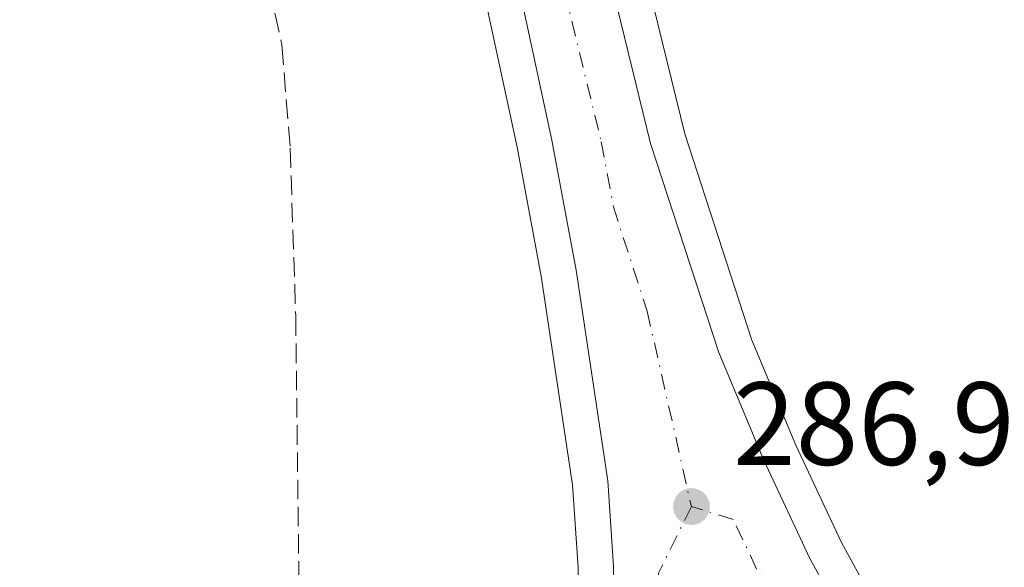
# Model space of a CAD drawing. Units: metres. Extents: x 594367 to 597854, y 4687428 to 4689790.
# Drawn here: x 596719 to 596802, y 4688025 to 4688072 of the extents above; entities that cross this region are included whole.
import ezdxf

# ---------------------------------------------------------------- set-up
doc = ezdxf.new("R2010")
doc.units = ezdxf.units.M
doc.header["$MEASUREMENT"] = 0
doc.linetypes.add('DGN Style 3', pattern=[2.307223458686699, 1.648016756204785, -0.6592067024819142])
doc.linetypes.add('DGN Style 4', pattern=[2.6384748266838614, 1.318413404963828, -0.6592067024819142, 0.001648016756204785, -0.6592067024819142])
for name, color, linetype, lineweight in [('Carretera de calzada única Cxs', 7, 'Continuous', 13), ('Carretera de calzada única eje', 7, 'DGN Style 4', 0), ('Corriente artificial lineal', 4, 'DGN Style 3', 13), ('Cultivos herbáceos CxS', 92, 'Continuous', 0), ('Núcleo urbano CxS', 7, 'Continuous', 0), ('Pastizal CxS', 92, 'Continuous', 0), ('Punto de cota en terreno', 7, 'Continuous', 0), ('Rótulo de punto de cota en terreno', 7, 'Continuous', 0)]:
    doc.layers.add(name, color=color, linetype=linetype, lineweight=lineweight)
doc.styles.add('Style-Arial', font='txt')

# ---------------------------------------------------------------- blocks, each defined once
blk = doc.blocks.new('*U11')
at = {"layer": 'Núcleo urbano CxS', "color": 7, "linetype": 'Continuous', "lineweight": 0}
for points in [[(596767.6789999995, 4688093.113500001, 287.2152999999962), (596775.2575000003, 4688062.122300001, 286.949099999998), (596780.9550999999, 4688044.634099999, 286.8671000000031), (596784.6635999996, 4688035.7459, 286.8322999999946), (596788.5475000005, 4688027.476500001, 286.8228999999992), (596792.3437000001, 4688020.506899999, 286.7837), (596794.3673, 4688017.9353, 286.7511999999988), (596794.3737000005, 4688017.927100001, 286.751099999994), (596797.823, 4688013.513300001, 286.7890000000043), (596801.0153000001, 4688010.635700001, 286.6796999999933), (596802.8398000002, 4688009.421700001, 286.6254999999946)], [(596713.7909000004, 4687995.994100001, 287.1613999999972), (596733.6387, 4687997.270099999, 286.6919999999955), (596744.9423000002, 4687998.444499999, 286.5837999999931), (596752.7873000001, 4688000.274499999, 286.784799999994), (596755.4550999999, 4688001.579299999, 286.6581000000006), (596759.2732999995, 4688004.451900001, 286.3224999999948), (596761.5197000002, 4688007.125499999, 285.9489999999932), (596762.2988999998, 4688008.053099999, 285.9293999999936), (596764.2619000003, 4688011.9419, 286.4109999999928), (596764.2927000001, 4688011.993100001, 286.4177999999956), (596764.3398000002, 4688012.0913, 286.4282999999996), (596764.4596999995, 4688012.3375, 286.4545000000071), (596765.6540999999, 4688016.348900001, 286.7522000000026), (596766.1915999996, 4688020.6393, 286.8359999999957), (596766.2293999996, 4688025.349099999, 286.8472000000039), (596765.7455000002, 4688032.384099999, 286.8334000000032), (596763.0910999998, 4688050.073100001, 286.8920999999973), (596761.0585000003, 4688060.9999, 286.9545000000071), (596754.6217, 4688090.898700001, 286.9916999999987), (596711.3510999996, 4688255.721200001, 286.912599999996)]]:
    blk.add_polyline3d(points, dxfattribs=at)
blk = doc.blocks.new('5PATER')
at = {"layer": 'Pastizal CxS', "linetype": 'Continuous', "lineweight": 0}
h = blk.add_hatch(color=51, dxfattribs=at)
edge = h.paths.add_edge_path()
edge.add_ellipse((0, 0), major_axis=(-0.1095731443231308, -0.1110710700762829), ratio=0.9994222409660322, start_angle=0, end_angle=360)
blk = doc.blocks.new('*U17')
at = {"layer": 'Carretera de calzada única Cxs', "color": 7, "linetype": 'Continuous', "lineweight": 13}
blk.add_polyline3d([(596687.0488999998, 4688430.704500001, 289.8815000000032), (596745.8000999996, 4688174.620100001, 288.2351999999955), (596764.7600999996, 4688092.420100001, 287.6524999999965), (596772.3701, 4688061.300100001, 287.1364000000031), (596778.1401000004, 4688043.590100001, 287.3185999999987), (596781.9200999998, 4688034.530099999, 287.2453999999998), (596785.8701, 4688026.120100001, 287.1855999999971), (596789.8300999999, 4688018.850099999, 287.027700000006), (596792.0100999996, 4688016.0801, 287.1342000000004), (596783.9801000003, 4688015.4801, 287.0625), (596776.3501000004, 4688014.210100001, 287.2707999999984), (596766.9401000004, 4688010.590100001, 287.2713999999978), (596767.2600999996, 4688011.2301, 287.323000000004), (596768.6001000004, 4688015.7301, 287.4468000000052), (596769.1901000004, 4688020.440099999, 287.2819000000018), (596769.2301000003, 4688025.440099999, 287.1723999999958), (596768.7301000003, 4688032.710100001, 287.1291999999958), (596766.0500999996, 4688050.5701, 287.2768999999971), (596764.0000999998, 4688061.590100001, 287.4222000000009), (596757.5500999996, 4688091.550100001, 287.3699000000051), (596679.2573999995, 4688432.4815, 289.793399999995)], dxfattribs=at)

msp = doc.modelspace()

# ---------------------------------------------------------------- linework, layer by layer
at = {"layer": 'Carretera de calzada única Cxs', "color": 7, "linetype": 'Continuous', "lineweight": 13}
for points in [[(596766.9401000004, 4688010.590100001, 287.2713999999978), (596767.2600999996, 4688011.2301, 287.323000000004), (596768.6001000004, 4688015.7301, 287.4468000000052), (596769.1901000004, 4688020.440099999, 287.2819000000018), (596769.2301000003, 4688025.440099999, 287.1723999999958), (596768.7301000003, 4688032.710100001, 287.1291999999958), (596766.0500999996, 4688050.5701, 287.2768999999971), (596764.0000999998, 4688061.590100001, 287.4222000000009), (596757.5500999996, 4688091.550100001, 287.3699000000051), (596679.2575000003, 4688432.4815, 289.793399999995)], [(596687.0489999996, 4688430.704500001, 289.8815000000032), (596745.8000999996, 4688174.620100001, 288.2351999999955), (596764.7600999996, 4688092.420100001, 287.6524999999965), (596772.3701, 4688061.300100001, 287.1364000000031), (596778.1401000004, 4688043.590100001, 287.3185999999987), (596781.9200999998, 4688034.530099999, 287.2453999999998), (596785.8701, 4688026.120100001, 287.1855999999971), (596789.8300999999, 4688018.850099999, 287.027700000006), (596792.0100999996, 4688016.0801, 287.1342000000004)]]:
    msp.add_polyline3d(points, dxfattribs=at)
at = {"layer": 'Carretera de calzada única eje', "color": 7, "linetype": 'DGN Style 4', "lineweight": 0}
for points in [[(596682.3903000001, 4688434.887900001, 289.8092000000034), (596709.0500999996, 4688318.7601, 288.945200000002), (596715.5701000001, 4688290.350099999, 288.7652999999991), (596722.2100999998, 4688261.390100001, 288.5785999999935), (596728.8701, 4688232.4101, 288.3729000000022), (596739.5800999999, 4688185.690099999, 287.9793000000063), (596745.6201, 4688159.390100001, 287.8935999999958), (596755.1201, 4688118.280099999, 287.5482000000048), (596761.1601, 4688091.9801, 287.3610999999946), (596764.3901000004, 4688077.0001, 287.2946999999986), (596768.1901000004, 4688061.440099999, 287.1891000000033), (596769.2100999998, 4688055.940099999, 287.1670000000013), (596772.0800999999, 4688047.0801, 287.1431000000011), (596775.8201000001, 4688030.530099999, 287.1140000000014)], [(596775.8201000001, 4688030.530099999, 287.1140000000014), (596773.0301000001, 4688024.890100001, 287.1416999999929), (596773.0100999996, 4688022.390100001, 287.1621000000014), (596772.3300999999, 4688015.5101, 287.1797999999981), (596770.2801000001, 4688007.100099999, 287.2593000000052)], [(596791.1001000004, 4688011.4801, 287.010500000004), (596785.7801000001, 4688017.640100001, 287.0239000000001), (596783.8201000001, 4688021.2601, 287.0439999999944), (596781.3501000004, 4688025.2301, 287.075800000006), (596779.3701, 4688029.4301, 287.1003000000055), (596775.8201000001, 4688030.530099999, 287.1140000000014)]]:
    msp.add_polyline3d(points, dxfattribs=at)
at = {"layer": 'Corriente artificial lineal', "color": 4, "linetype": 'DGN Style 3', "lineweight": 13}
msp.add_polyline3d([(596700.8400999998, 4688232.4901, 286.8562999999995), (596702.8800999997, 4688224.640100001, 286.843399999998), (596714.4001000002, 4688182.0701, 286.5031000000017), (596727.6300999997, 4688130.9301, 286.2026999999944), (596741.1300999997, 4688069.630100001, 286.5776000000042), (596741.8300999999, 4688060.9001, 286.6192000000011), (596742.3000999996, 4688046.6501, 286.5982999999979), (596742.6201, 4688020.460100001, 286.2553000000044), (596743.0900999998, 4688001.110099999, 286.4247000000032)], dxfattribs=at)
at = {"layer": 'Cultivos herbáceos CxS', "color": 92, "linetype": 'Continuous', "lineweight": 0}
for points in [[(596711.3510999996, 4688255.721200001, 286.912599999996), (596754.6217, 4688090.898700001, 286.9916999999987), (596761.0585000003, 4688060.9999, 286.9545000000071), (596763.0910999998, 4688050.073100001, 286.8920999999973), (596765.7455000002, 4688032.384099999, 286.8334000000032), (596766.2293999996, 4688025.349099999, 286.8472000000039), (596766.1915999996, 4688020.6393, 286.8359999999957), (596765.6540999999, 4688016.348900001, 286.7522000000026), (596764.4596999995, 4688012.3375, 286.4545000000071), (596764.3398000002, 4688012.0913, 286.4282999999996), (596764.2927000001, 4688011.993100001, 286.4177999999956), (596764.2619000003, 4688011.9419, 286.4109999999928), (596762.2988999998, 4688008.053099999, 285.9293999999936), (596761.5197000002, 4688007.125499999, 285.9489999999932), (596759.2732999995, 4688004.451900001, 286.3224999999948), (596755.4550999999, 4688001.579299999, 286.6581000000006), (596752.7873000001, 4688000.274499999, 286.784799999994), (596744.9423000002, 4687998.444499999, 286.5837999999931), (596733.6387, 4687997.270099999, 286.6919999999955), (596713.7909000004, 4687995.994100001, 287.1613999999972), (596688.6545000002, 4687994.434400001, 287.5791000000027), (596676.2147000004, 4687993.6643, 287.577099999995)], [(596711.3510999996, 4688255.721200001, 286.912599999996), (596754.6217, 4688090.898700001, 286.9916999999987), (596761.0585000003, 4688060.9999, 286.9545000000071), (596763.0910999998, 4688050.073100001, 286.8920999999973), (596765.7455000002, 4688032.384099999, 286.8334000000032), (596766.2293999996, 4688025.349099999, 286.8472000000039), (596766.1915999996, 4688020.6393, 286.8359999999957), (596765.6540999999, 4688016.348900001, 286.7522000000026), (596764.4596999995, 4688012.3375, 286.4545000000071), (596764.3398000002, 4688012.0913, 286.4282999999996), (596764.2927000001, 4688011.993100001, 286.4177999999956), (596764.2619000003, 4688011.9419, 286.4109999999928), (596762.2988999998, 4688008.053099999, 285.9293999999936), (596761.5197000002, 4688007.125499999, 285.9489999999932), (596759.2732999995, 4688004.451900001, 286.3224999999948), (596755.4550999999, 4688001.579299999, 286.6581000000006), (596752.7873000001, 4688000.274499999, 286.784799999994), (596744.9423000002, 4687998.444499999, 286.5837999999931), (596733.6387, 4687997.270099999, 286.6919999999955), (596713.7909000004, 4687995.994100001, 287.1613999999972)], [(596735.6460999995, 4688232.295700001, 288.0397999999986), (596748.7237, 4688175.2927, 287.6420000000071), (596767.6789999995, 4688093.113500001, 287.2152999999962), (596775.2575000003, 4688062.122300001, 286.949099999998), (596780.9550999999, 4688044.634099999, 286.8671000000031), (596784.6635999996, 4688035.7459, 286.8322999999946), (596788.5475000005, 4688027.476500001, 286.8228999999992), (596792.3437000001, 4688020.506899999, 286.7837), (596794.3673, 4688017.9353, 286.7511999999988), (596794.3737000005, 4688017.927100001, 286.751099999994), (596797.823, 4688013.513300001, 286.7890000000043), (596801.0153000001, 4688010.635700001, 286.6796999999933), (596802.8398000002, 4688009.421700001, 286.6254999999946), (596806.1268999996, 4688007.234300001, 286.5289000000048), (596809.7270999998, 4688005.507099999, 286.5240999999951), (596812.9068999998, 4688004.396299999, 286.456600000005), (596813.5494999997, 4688004.171700001, 286.4334999999992), (596817.4552999996, 4688003.313899999, 286.2608999999939), (596822.8327000003, 4688002.8773, 286.3304999999964), (596925.6551000001, 4688008.977499999, 286.1527999999962)], [(596929.8721000003, 4688091.983700001, 285.8059000000067), (596925.6551000001, 4688008.977499999, 286.1527999999962), (596822.8327000003, 4688002.8773, 286.3304999999964), (596817.4552999996, 4688003.313899999, 286.2608999999939), (596813.5494999997, 4688004.171700001, 286.4334999999992), (596812.9068999998, 4688004.396299999, 286.456600000005), (596809.7270999998, 4688005.507099999, 286.5240999999951), (596806.1268999996, 4688007.234300001, 286.5289000000048), (596802.8398000002, 4688009.421700001, 286.6254999999946), (596801.0153000001, 4688010.635700001, 286.6796999999933), (596797.823, 4688013.513300001, 286.7890000000043), (596794.3737000005, 4688017.927100001, 286.751099999994), (596794.3673, 4688017.9353, 286.7511999999988), (596792.3437000001, 4688020.506899999, 286.7837), (596788.5475000005, 4688027.476500001, 286.8228999999992), (596784.6635999996, 4688035.7459, 286.8322999999946), (596780.9550999999, 4688044.634099999, 286.8671000000031), (596775.2575000003, 4688062.122300001, 286.949099999998), (596767.6789999995, 4688093.113500001, 287.2152999999962)]]:
    msp.add_polyline3d(points, dxfattribs=at)
at = {"layer": 'Núcleo urbano CxS', "color": 7, "linetype": 'Continuous', "lineweight": 0}
for points in [[(596711.3510999996, 4688255.721200001, 286.912599999996), (596754.6217, 4688090.898700001, 286.9916999999987), (596761.0585000003, 4688060.9999, 286.9545000000071), (596763.0910999998, 4688050.073100001, 286.8920999999973), (596765.7455000002, 4688032.384099999, 286.8334000000032), (596766.2293999996, 4688025.349099999, 286.8472000000039), (596766.1915999996, 4688020.6393, 286.8359999999957), (596765.6540999999, 4688016.348900001, 286.7522000000026), (596764.4596999995, 4688012.3375, 286.4545000000071), (596764.3398000002, 4688012.0913, 286.4282999999996), (596764.2927000001, 4688011.993100001, 286.4177999999956), (596764.2619000003, 4688011.9419, 286.4109999999928), (596762.2988999998, 4688008.053099999, 285.9293999999936), (596761.5197000002, 4688007.125499999, 285.9489999999932), (596759.2732999995, 4688004.451900001, 286.3224999999948), (596755.4550999999, 4688001.579299999, 286.6581000000006), (596752.7873000001, 4688000.274499999, 286.784799999994), (596744.9423000002, 4687998.444499999, 286.5837999999931), (596733.6387, 4687997.270099999, 286.6919999999955), (596713.7909000004, 4687995.994100001, 287.1613999999972), (596688.6545000002, 4687994.434400001, 287.5791000000027), (596676.2147000004, 4687993.6643, 287.577099999995)], [(596735.6460999995, 4688232.295700001, 288.0397999999986), (596748.7237, 4688175.2927, 287.6420000000071), (596767.6789999995, 4688093.113500001, 287.2152999999962), (596775.2575000003, 4688062.122300001, 286.949099999998), (596780.9550999999, 4688044.634099999, 286.8671000000031), (596784.6635999996, 4688035.7459, 286.8322999999946), (596788.5475000005, 4688027.476500001, 286.8228999999992), (596792.3437000001, 4688020.506899999, 286.7837), (596794.3673, 4688017.9353, 286.7511999999988), (596794.3737000005, 4688017.927100001, 286.751099999994), (596797.823, 4688013.513300001, 286.7890000000043), (596801.0153000001, 4688010.635700001, 286.6796999999933), (596802.8398000002, 4688009.421700001, 286.6254999999946), (596806.1268999996, 4688007.234300001, 286.5289000000048), (596809.7270999998, 4688005.507099999, 286.5240999999951), (596812.9068999998, 4688004.396299999, 286.456600000005), (596813.5494999997, 4688004.171700001, 286.4334999999992), (596817.4552999996, 4688003.313899999, 286.2608999999939), (596822.8327000003, 4688002.8773, 286.3304999999964), (596925.6551000001, 4688008.977499999, 286.1527999999962)]]:
    msp.add_polyline3d(points, dxfattribs=at)

# ---------------------------------------------------------------- block references
at = {"layer": 'Carretera de calzada única Cxs', "color": 7, "linetype": 'Continuous', "lineweight": 13}
msp.add_blockref('*U17', (0, 0), dxfattribs=at)
at = {"layer": 'Núcleo urbano CxS', "color": 7, "linetype": 'Continuous', "lineweight": 0}
msp.add_blockref('*U11', (0, 0), dxfattribs=at)
at = {"layer": 'Punto de cota en terreno', "color": 7, "linetype": 'Continuous', "lineweight": 0, "xscale": 10, "yscale": 10, "zscale": 10}
msp.add_blockref('5PATER', (596775.8300000001, 4688030.529999999, 286.9499999999971), dxfattribs=at)

# ---------------------------------------------------------------- texts
at = {"layer": 'Rótulo de punto de cota en terreno', "color": 7, "linetype": 'Continuous', "lineweight": 0, "style": 'Style-Arial'}
msp.add_text('286,95', height=7.000000000000002, dxfattribs=at).set_placement((596779.3578000005, 4688034.057800001))

doc.saveas('drawing.dxf')
